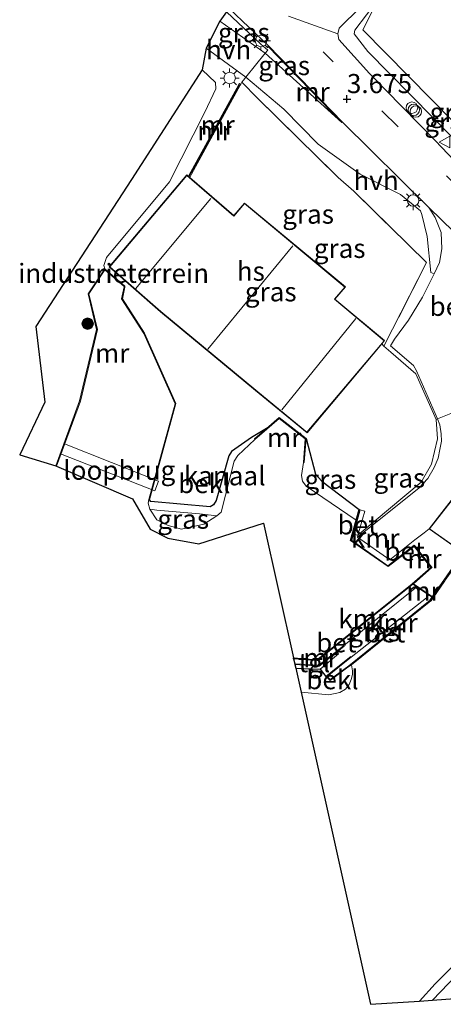
# Model space of a CAD drawing. Units: metres. Extents: x 90000 to 100008, y 423348 to 425003.
# Drawn here: x 98874 to 98930, y 424030 to 424159 of the extents above; entities that cross this region are included whole.
import ezdxf
from ezdxf.enums import TextEntityAlignment as Align

# ---------------------------------------------------------------- set-up
doc = ezdxf.new("R2010")
doc.units = ezdxf.units.M
doc.linetypes.add('IE-TERREINAFSCHEIDING', pattern=[10, 8, -2])
doc.linetypes.add('VW-3-9_STREEP', pattern=[12, 3, -9])
doc.layers.get('0').update_dxf_attribs({"lineweight": 25})
for name, color, linetype, lineweight in [('B-ME-AL-OVERIG-S-B1', 7, 'Continuous', 18), ('B-ME-GR-BOOM-S-B1', 93, 'Continuous', 18), ('B-ME-GW-KRUINLIJN-L-B1', 93, 'Continuous', 18), ('B-ME-GW-TEENLIJN-L-B1', 93, 'Continuous', 18), ('B-ME-IE-GRASLAND-GV-B6', 93, 'Continuous', 18), ('B-ME-IE-GRONDWERKLIJN-GROND_INGERICHT-GV-B6', 253, 'Continuous', 18), ('B-ME-IE-MEUBILAIR_WEGMEUBILAIR-LICHTMAST-S-B1', 8, 'Continuous', 18), ('B-ME-IE-TERREINAFSCHEIDING-DOORGANG-L-B1', 8, 'IE-TERREINAFSCHEIDING-KUNSTMATIG-OPEN', 18), ('B-ME-IE-TERREINAFSCHEIDING-RASTERHEKWERK-L-B1', 8, 'IE-TERREINAFSCHEIDING', 18), ('B-ME-KG-KADASTRAAL-DAKRAND-L-B1', 13, 'Continuous', 18), ('B-ME-KG-KADASTRAAL-NOKLIJN-L-B1', 13, 'Continuous', 18), ('B-ME-KW-LOOPBRUG-GV-B7', 213, 'Continuous', 18), ('B-ME-MW-MUUR-GV-B6', 8, 'IE-TERREINAFSCHEIDING-KUNSTMATIG', 18), ('B-ME-MW-MUUR-L-B1', 8, 'IE-TERREINAFSCHEIDING-KUNSTMATIG', 18), ('B-ME-OB-BEKLEDING-GV-B6', 253, 'Continuous', 18), ('B-ME-OG-BEBOUWING-GV-B6', 173, 'Continuous', 18), ('B-ME-OG-WATER-GV-B6', 153, 'Continuous', 18), ('B-ME-VH-VERH_SOORT-BETON-OVERIG-GV-B6', 8, 'IE-TERREINAFSCHEIDING-NATUURLIJK-HOUTWAL', 18), ('B-ME-VH-VERH_SOORT-BITUMEN-GV-B6', 8, 'IE-TERREINAFSCHEIDING-NATUURLIJK-HOUTWAL', 18), ('B-ME-VH-VERH_SOORT-HALF_VERHARDING-GV-B6', 8, 'IE-TERREINAFSCHEIDING-NATUURLIJK-HOUTWAL', 18), ('B-ME-VH-VERH_SOORT-TEGELS-GV-B6', 8, 'Continuous', 18), ('B-ME-VW-MARKERING-39STREEP-015-L-B1', 255, 'VW-3-9_STREEP', 18), ('B-ME-VW-MEUBILAIR_WEGMEUBILAIR-VERKEERSBORD-S-B1', 8, 'Continuous', 18)]:
    doc.layers.add(name, color=color, linetype=linetype, lineweight=lineweight)
for name, color, linetype in [('B-ME-GW-HOOGTEPUNT-S-B1', 10, 'Continuous'), ('B-ME-GW-INSTEEKWATERGANG-L-B1', 10, 'Continuous'), ('B-ME-KG-KADASTRAAL-OPNAMEDTMGRENS-L-B1', 10, 'Continuous'), ('B-ME-VV-KADEMUUR-GV-B6', 10, 'Continuous')]:
    doc.layers.add(name, color=color, linetype=linetype)
doc.styles.add('NLCS-ISO', font='NLCS-ISO.TTF')
doc.linetypes.add('IE-TERREINAFSCHEIDING-KUNSTMATIG', pattern='A,4,[82,NLCS.SHX,S=0.75,R=90,X=0,Y=0],4,-2', length=10)
doc.linetypes.add('IE-TERREINAFSCHEIDING-KUNSTMATIG-OPEN', pattern='A,7,-1.5,[67,NLCS.SHX,S=0.75,R=0,X=0,Y=0],-1.5', length=10)
doc.linetypes.add('IE-TERREINAFSCHEIDING-NATUURLIJK-HOUTWAL', pattern='A,7,-1.5,[67,NLCS.SHX,S=0.75,R=45,X=0,Y=0],-1.5,7,-1.5,[70,NLCS.SHX,S=0.75,R=0,X=0,Y=0],-1.5', length=20)

# ---------------------------------------------------------------- blocks, each defined once
blk = doc.blocks.new('hoogtepunt')
for p, q in [((-0.5, 0), (0.5, 0)), ((0, 0.5), (0, -0.5))]:
    blk.add_line(p, q)
blk = doc.blocks.new('boom')
h = blk.add_hatch(color=256)
edge = h.paths.add_edge_path()
edge.add_arc((0, 0), 0.75, 0, 360)
blk.add_circle((0, 0), 0.75)
blk = doc.blocks.new('dtb')
blk.add_circle((0, 0), 0.75)
blk = doc.blocks.new('lantaarnpaal')
for p, q in [((-0.75, 0), (-1.25, 0)), ((-0.88, 0.88), (-0.53, 0.53)), ((0, 0.75), (0, 1.25)), ((0.53, 0.53), (0.88, 0.88)), ((0.75, 0), (1.25, 0)), ((-0.53, -0.53), (-0.88, -0.88)), ((0, -0.75), (0, -1.25)), ((0.53, -0.53), (0.88, -0.88))]:
    blk.add_line(p, q)
blk.add_circle((0, 0), 0.75)
blk = doc.blocks.new('verkeersbord')
for p, q in [((0, 0.75), (-0.75, -0.625)), ((0.75, -0.625), (0, 0.75)), ((-0.75, -0.625), (0.75, -0.625))]:
    blk.add_line(p, q)

msp = doc.modelspace()

# ---------------------------------------------------------------- linework, layer by layer
at = {"layer": 'B-ME-GW-INSTEEKWATERGANG-L-B1'}
for points in [[(98906.531, 424105.493, -0.536), (98904.573, 424104.316, -0.742), (98901.973, 424102.475, -0.729), (98901.627, 424101.931, -0.729), (98899.97, 424096.078, -0.732), (98899.606, 424095.509, -0.732), (98899.159, 424095.267, -0.732), (98891.421, 424095.933, -0.793), (98891.249, 424096.168, -0.821)], [(98911.711, 424104.185, -0.182), (98912.938, 424099.526, -0.25), (98913.797, 424098.589, -0.244), (98918.674, 424094.882, -0.191)], [(98910.383, 424074.117, -0.994), (98913.542, 424073.993, -1.009), (98914.315, 424073.045, -1.016)], [(98928.232, 424030.688, -1.513), (98937.676, 424040.488, -1.597), (98945.448, 424046.259, -1.602), (98956.332, 424052.066, -1.65), (98958.989, 424052.562, -1.667), (98961.839, 424052.205, -1.657), (98974.343, 424046.467, -1.708), (98977.172, 424044.974, -1.687), (98982.134, 424041.965, -1.651), (98990.729, 424035.313, -1.583)]]:
    msp.add_polyline3d(points, dxfattribs=at)
at = {"layer": 'B-ME-GW-KRUINLIJN-L-B1'}
msp.add_polyline3d([(98921.136, 424161.698, 2.627), (98918.075, 424157.607, 3.227), (98918.018, 424157.159, 3.3), (98919.777, 424154.854, 3.404), (98936.72, 424137.651, 3.591), (98942.588, 424132.158, 3.479), (98943.172, 424132.057, 3.444), (98943.997, 424132.634, 3.283), (98944.494, 424138.486, 2.603)], dxfattribs=at)
at = {"layer": 'B-ME-GW-TEENLIJN-L-B1'}
for points in [[(98921.136, 424161.698, 2.627), (98919.148, 424157.679, 2.78), (98934.071, 424142.53, 2.773), (98942.477, 424134.105, 2.832), (98944.494, 424138.486, 2.603)], [(98898.137, 424152.439, 1.072), (98899.879, 424150.757, 1.328), (98899.912, 424149.94, 1.311), (98898.496, 424146.906, 0.965), (98893.851, 424137.774, 0.472), (98885.603, 424127.883, -0.128), (98885.284, 424126.812, -0.128), (98885.38, 424126.402, -0.128)]]:
    msp.add_polyline3d(points, dxfattribs=at)
at = {"layer": 'B-ME-IE-GRASLAND-GV-B6'}
for points in [[(98921.136, 424161.698, 2.627), (98918.075, 424157.607, 3.227), (98918.018, 424157.159, 3.3), (98919.777, 424154.854, 3.404), (98936.72, 424137.651, 3.591), (98942.588, 424132.158, 3.479), (98943.172, 424132.057, 3.444), (98943.997, 424132.634, 3.283), (98944.494, 424138.486, 2.603), (98945.147, 424133.793, 3.083), (98945.242, 424130.517, 3.372), (98945.039, 424129.942, 3.421), (98944.554, 424129.453, 3.406), (98943.828, 424129.065, 3.519), (98942.762, 424128.952, 3.611), (98942.167, 424129.039, 3.642), (98940.404, 424130.771, 3.693), (98928.584, 424143.182, 3.662), (98920.022, 424151.953, 3.567), (98915.997, 424156.393, 3.438), (98915.874, 424157.164, 3.371), (98916.025, 424157.885, 3.3), (98916.851, 424158.658, 3.114), (98920.504, 424162.265, 2.616)], [(98921.136, 424161.698, 2.627), (98919.148, 424157.679, 2.78), (98934.071, 424142.53, 2.773), (98942.477, 424134.105, 2.832), (98944.494, 424138.486, 2.603), (98943.997, 424132.634, 3.283), (98943.172, 424132.057, 3.444), (98942.588, 424132.158, 3.479), (98936.72, 424137.651, 3.591), (98919.777, 424154.854, 3.404), (98918.018, 424157.159, 3.3), (98918.075, 424157.607, 3.227), (98921.136, 424161.698, 2.627)], [(98900.456, 424158.787, 1.964), (98901.304, 424160.013, 3.335), (98905.816, 424155.797, 3.412), (98906.698, 424154.992, 2.662), (98906.39, 424154.595, 2.612), (98900.456, 424158.787, 1.964)], [(98901.304, 424160.013, 3.335), (98901.665, 424160.449, 3.395), (98906.801, 424155.582, 3.716), (98906.729, 424155.512, 2.645), (98916.405, 424145.533, 3.628), (98906.39, 424154.595, 2.612), (98906.698, 424154.992, 2.662), (98905.816, 424155.797, 3.412), (98901.304, 424160.013, 3.335)], [(98898.137, 424152.439, 1.072), (98898.639, 424155.248, 1.813), (98903.843, 424151.463, 2.496), (98903.52, 424151.098, 2.523), (98903.306, 424150.809, 2.53), (98903.186, 424150.549, 2.651), (98903.003, 424150.652, 2.526), (98902.937, 424150.511, 2.526), (98896.394, 424138.595, 1.944), (98896.345, 424138.499, 2.142), (98896.138, 424138.678, 2.142), (98885.966, 424126.637, 1.191), (98892.675, 424120.759, 1.191), (98905.098, 424110.472, 1.222), (98911.844, 424104.952, 1.222), (98921.628, 424116.569, 2.089), (98921.902, 424116.29, 1.911), (98922.806, 424115.488, 1.911), (98926.066, 424112.655, 1.914), (98928.71, 424106.676, 1.025), (98928.904, 424104.154, 0.68), (98928.14, 424100.828, 0.206), (98926.777, 424098.474, 0.189), (98918.5, 424091.52, -0.106), (98919.417, 424094.676, -0.106), (98918.77, 424094.841, -0.106), (98918.674, 424094.882, -0.191), (98913.797, 424098.589, -0.244), (98912.938, 424099.526, -0.25), (98911.711, 424104.185, -0.182), (98908.191, 424106.923, -0.182), (98906.531, 424105.493, -0.536), (98904.573, 424104.316, -0.742), (98901.973, 424102.475, -0.729), (98901.627, 424101.931, -0.729), (98899.97, 424096.078, -0.732), (98899.606, 424095.509, -0.732), (98899.159, 424095.267, -0.732), (98891.421, 424095.933, -0.793), (98891.249, 424096.168, -0.821), (98894.687, 424108.75, -0.536), (98890.587, 424117.961, -0.422), (98887.704, 424122.474, -0.422), (98888.011, 424123.997, -0.422), (98888.031, 424124.12, -0.422), (98885.38, 424126.402, -0.128), (98885.284, 424126.812, -0.128), (98885.603, 424127.883, -0.128), (98893.851, 424137.774, 0.472), (98898.496, 424146.906, 0.965), (98899.912, 424149.94, 1.311), (98899.879, 424150.757, 1.328), (98898.137, 424152.439, 1.072)], [(98903.186, 424150.549, 2.651), (98903.306, 424150.809, 2.53), (98903.45, 424150.672, 2.781), (98905.254, 424148.841, 3.003), (98915.903, 424138.365, 3.419), (98917.967, 424136.538, 3.401), (98927.459, 424127.216, 3.454), (98921.902, 424116.29, 1.911), (98921.628, 424116.569, 2.089), (98921.984, 424116.992, 2.121), (98915.496, 424122.41, 2.264), (98916.864, 424124.018, 2.264), (98903.661, 424134.995, 2.295), (98902.28, 424133.354, 2.142), (98896.506, 424138.358, 2.142), (98896.718, 424138.77, 2.205), (98903.112, 424150.414, 2.651), (98903.186, 424150.549, 2.651)], [(98928.71, 424106.676, 1.025), (98926.066, 424112.655, 1.914), (98922.806, 424115.488, 1.911), (98921.902, 424116.29, 1.911), (98927.459, 424127.216, 3.454), (98917.967, 424136.538, 3.401), (98915.903, 424138.365, 3.419), (98905.254, 424148.841, 3.003), (98903.45, 424150.672, 2.781), (98903.306, 424150.809, 2.53), (98903.52, 424151.098, 2.523), (98903.843, 424151.463, 2.496), (98908.799, 424147.295, 3.019), (98913.317, 424142.711, 3.343), (98918.811, 424138.767, 3.534), (98924.077, 424136.113, 3.746), (98926.698, 424133.966, 3.778), (98926.877, 424133.499, 3.745), (98927.566, 424130.61, 3.567), (98928.018, 424125.923, 3.367), (98928.491, 424125.75, 3.379), (98926.942, 424122.703, 3.049), (98925.102, 424119.661, 2.534), (98923.283, 424117.2, 1.992), (98922.74, 424116.306, 1.909), (98925.747, 424113.747, 1.847), (98926.163, 424113.047, 1.852), (98928.912, 424106.766, 0.99), (98928.71, 424106.676, 1.025)], [(98928.71, 424106.676, 1.025), (98928.912, 424106.766, 0.99), (98929.199, 424105.975, 0.83), (98929.404, 424104.82, 0.748), (98929.408, 424103.862, 0.566), (98929.222, 424102.741, 0.308), (98928.976, 424101.63, 0.33), (98928.456, 424100.389, 0.279), (98927.653, 424098.961, 0.142), (98926.471, 424097.673, 0.083), (98918.431, 424091.28, -0.106), (98918.5, 424091.52, -0.106), (98926.777, 424098.474, 0.189), (98928.14, 424100.828, 0.206), (98928.904, 424104.154, 0.68), (98928.71, 424106.676, 1.025)], [(98911.711, 424104.185, -0.182), (98912.938, 424099.526, -0.25), (98913.797, 424098.589, -0.244), (98918.674, 424094.882, -0.191), (98918.285, 424093.508, -1.261), (98911.733, 424097.941, -1.261), (98911.243, 424098.607, -1.261), (98911.124, 424099.343, -1.261), (98911.364, 424101.047, -1.261), (98911.464, 424101.039, -0.697), (98911.711, 424104.185, -0.182)], [(98891.276, 424094.93, -1.261), (98892.198, 424094.83, -1.125), (98897.764, 424094.313, -1.101), (98900.03, 424094.083, -1.261), (98898.341, 424092.96, -1.261), (98895.421, 424092.338, -1.261), (98893.695, 424092.82, -1.261), (98892.22, 424093.55, -1.261), (98891.276, 424094.93, -1.261)], [(98917.635, 424075.582, -0.629), (98917.572, 424075.66, -0.629), (98916.741, 424074.994, -0.813), (98914.315, 424073.045, -1.016), (98913.542, 424073.993, -1.009), (98915.976, 424076.018, -0.782), (98915.783, 424076.269, -0.782), (98916.706, 424077.015, -0.678), (98916.644, 424077.093, -0.678), (98926.195, 424084.771, -0.631), (98926.556, 424084.525, -0.628), (98927.724, 424083.729, -0.618), (98927.459, 424083.333, -0.615), (98917.635, 424075.582, -0.629)], [(98991.212, 424036.333, -2.24), (98990.729, 424035.313, -1.583), (98982.134, 424041.965, -1.651), (98977.172, 424044.974, -1.687), (98974.343, 424046.467, -1.708), (98961.839, 424052.205, -1.657), (98958.989, 424052.562, -1.667), (98956.332, 424052.066, -1.65), (98945.448, 424046.259, -1.602), (98937.676, 424040.488, -1.597), (98928.232, 424030.688, -1.513), (98926.572, 424030.565, -2.24), (98928.607, 424032.836, -2.24), (98935.569, 424039.817, -2.24), (98943.358, 424045.974, -2.24), (98950.581, 424050.118, -2.24), (98957.73, 424053.789, -2.24), (98958.91, 424053.876, -2.24), (98960.645, 424053.61, -2.24), (98964.755, 424052.113, -2.24), (98971.381, 424049.528, -2.24), (98979.273, 424044.988, -2.24), (98985.976, 424040.437, -2.24), (98991.212, 424036.333, -2.24)]]:
    msp.add_polyline3d(points, dxfattribs=at)
at = {"layer": 'B-ME-IE-GRONDWERKLIJN-GROND_INGERICHT-GV-B6'}
for points in [[(98879.004, 424100.6, -0.232), (98874.268, 424102.07, 0.018), (98877.554, 424108.956, 0.024), (98876.396, 424118.861, 0.169), (98888.901, 424138.07, 0.075), (98898.137, 424152.439, 1.072), (98899.879, 424150.757, 1.328), (98899.912, 424149.94, 1.311), (98898.496, 424146.906, 0.965), (98893.851, 424137.774, 0.472), (98885.603, 424127.883, -0.128), (98885.284, 424126.812, -0.128), (98885.38, 424126.402, -0.128), (98883.209, 424123.126, -0.128), (98884.324, 424118.443, -0.278), (98882.108, 424109.098, -0.232), (98879.004, 424100.6, -0.232)], [(98974.343, 424046.467, -1.708), (98972.298, 424045.727, -1.664), (98967.694, 424045.218, -1.639), (98961.116, 424045.519, -1.601), (98957.398, 424044.926, -1.603), (98952.352, 424043.602, -1.601), (98948.027, 424041.031, -1.592), (98943.487, 424036.856, -1.58), (98938.181, 424031.424, -1.574), (98928.232, 424030.688, -1.513), (98937.676, 424040.488, -1.597), (98945.448, 424046.259, -1.602), (98956.332, 424052.066, -1.65), (98958.989, 424052.562, -1.667), (98961.839, 424052.205, -1.657), (98974.343, 424046.467, -1.708)]]:
    msp.add_polyline3d(points, dxfattribs=at)
at = {"layer": 'B-ME-IE-TERREINAFSCHEIDING-DOORGANG-L-B1'}
for p, q in [((98917.967, 424136.538, 3.401), (98915.903, 424138.365, 3.419)), ((98922.806, 424115.488, 1.911), (98926.066, 424112.655, 1.914))]:
    msp.add_line(p, q, dxfattribs=at)
for points in [[(98906.698, 424154.992, 2.662), (98906.39, 424154.595, 2.612), (98903.843, 424151.463, 2.496), (98903.52, 424151.098, 2.523)], [(98928.71, 424106.676, 1.025), (98928.912, 424106.766, 0.99), (98932.413, 424108.141, 0.959)]]:
    msp.add_polyline3d(points, dxfattribs=at)
at = {"layer": 'B-ME-IE-TERREINAFSCHEIDING-RASTERHEKWERK-L-B1'}
msp.add_line((98903.186, 424150.549, 2.651), (98903.306, 424150.809, 2.53), dxfattribs=at)
for points in [[(98906.698, 424154.992, 2.662), (98905.816, 424155.797, 3.412), (98901.304, 424160.013, 3.335)], [(98903.52, 424151.098, 2.523), (98903.306, 424150.809, 2.53), (98903.45, 424150.672, 2.781), (98905.254, 424148.841, 3.003), (98915.903, 424138.365, 3.419)], [(98917.967, 424136.538, 3.401), (98927.459, 424127.216, 3.454), (98921.902, 424116.29, 1.911)], [(98921.628, 424116.569, 2.089), (98921.902, 424116.29, 1.911), (98922.806, 424115.488, 1.911)], [(98917.868, 424091.681, -0.12), (98918.5, 424091.52, -0.106), (98926.777, 424098.474, 0.189), (98928.14, 424100.828, 0.206), (98928.904, 424104.154, 0.68), (98928.71, 424106.676, 1.025), (98926.066, 424112.655, 1.914)]]:
    msp.add_polyline3d(points, dxfattribs=at)
at = {"layer": 'B-ME-KG-KADASTRAAL-DAKRAND-L-B1'}
for points in [[(98921.914, 424116.986, 7.318), (98915.426, 424122.404, 7.446), (98916.793, 424124.011, 7.536), (98903.667, 424134.924, 7.585), (98902.286, 424133.283, 7.615), (98896.144, 424138.607, 7.318), (98886.036, 424126.643, 7.319), (98892.707, 424120.797, 7.319), (98905.13, 424110.511, 7.319), (98911.837, 424105.022, 7.319), (98921.914, 424116.986, 7.318)], [(98946.083, 424086.597, 3.678), (98945.382, 424087.135, 3.716), (98943.079, 424088.871, 3.716), (98943.375, 424089.322, 0.343), (98944.901, 424091.563, 0.343), (98938.239, 424096.15, 0.392), (98937.58, 424096.663, 1.063), (98933.553, 424099.526, 1.063), (98931.909, 424097.074, 1.062), (98931.695, 424096.758, 3.711), (98931.458, 424096.972, 3.678), (98927.879, 424092.372, 3.678), (98942.844, 424081.816, 3.678), (98946.083, 424086.597, 3.678)]]:
    msp.add_polyline3d(points, dxfattribs=at)
at = {"layer": 'B-ME-KG-KADASTRAAL-NOKLIJN-L-B1'}
for p, q in [((98889.432, 424123.794, 9.795), (98899.258, 424135.601, 9.837)), ((98898.868, 424115.894, 11.804), (98910.003, 424129.395, 11.804)), ((98908.527, 424107.941, 9.906), (98918.239, 424119.885, 10.004))]:
    msp.add_line(p, q, dxfattribs=at)
at = {"layer": 'B-ME-KG-KADASTRAAL-OPNAMEDTMGRENS-L-B1'}
msp.add_polyline3d([(98901.304, 424160.013, 3.335), (98900.456, 424158.787, 1.964), (98898.639, 424155.248, 1.813), (98898.137, 424152.439, 1.072), (98888.901, 424138.07, 0.075), (98876.396, 424118.861, 0.169), (98877.554, 424108.956, 0.024), (98874.268, 424102.07, 0.018), (98879.004, 424100.6, -0.232), (98879.098, 424100.566, -1.261), (98889.006, 424096.315, -1.242), (98891.34, 424092.343, -1.261), (98893.62, 424091.153, -1.261), (98897.695, 424090.394, -1.261), (98906.163, 424093.094, -1.261), (98910.084, 424075.477, -1.261), (98910.095, 424075.376, -0.684), (98910.254, 424074.696, -0.646), (98910.248, 424074.596, -0.953), (98910.383, 424074.117, -0.994), (98911.078, 424070.993, -2.24), (98920.161, 424030.146, -2.24), (98926.572, 424030.565, -2.24), (98928.232, 424030.688, -1.513), (98938.181, 424031.424, -1.574)], dxfattribs=at)
at = {"layer": 'B-ME-KW-LOOPBRUG-GV-B7'}
msp.add_polyline3d([(98892.412, 424098.598, -0.729), (98891.921, 424097.333, -0.729), (98879.606, 424102.168, -0.536), (98880.12, 424103.473, -0.536), (98892.412, 424098.598, -0.729)], dxfattribs=at)
at = {"layer": 'B-ME-MW-MUUR-GV-B6'}
for points in [[(98916.405, 424145.533, 3.628), (98906.729, 424155.512, 2.645), (98906.801, 424155.582, 3.716), (98916.478, 424145.603, 3.628), (98916.405, 424145.533, 3.628)], [(98903.186, 424150.549, 2.651), (98903.112, 424150.414, 2.651), (98896.718, 424138.77, 2.205), (98896.506, 424138.358, 2.142), (98896.345, 424138.499, 2.142), (98896.394, 424138.595, 1.944), (98902.937, 424150.511, 2.526), (98903.003, 424150.652, 2.526), (98903.186, 424150.549, 2.651)], [(98879.098, 424100.566, -1.261), (98879.004, 424100.6, -0.232), (98882.108, 424109.098, -0.232), (98884.324, 424118.443, -0.278), (98883.209, 424123.126, -0.128), (98885.38, 424126.402, -0.128), (98888.031, 424124.12, -0.422), (98888.011, 424123.997, -0.422), (98887.704, 424122.474, -0.422), (98890.587, 424117.961, -0.422), (98894.687, 424108.75, -0.536), (98891.249, 424096.168, -0.821), (98891.152, 424096.195, -1.261), (98894.581, 424108.741, -1.261), (98890.499, 424117.914, -1.261), (98887.598, 424122.454, -1.261), (98887.913, 424124.017, -1.261), (98887.924, 424124.081, -1.261), (98885.393, 424126.26, -1.261), (98885.225, 424125.988, -1.261), (98883.316, 424123.107, -1.261), (98884.427, 424118.443, -1.261), (98882.204, 424109.069, -1.261), (98879.098, 424100.566, -1.261)], [(98911.711, 424104.185, -0.182), (98911.464, 424101.039, -0.697), (98911.364, 424101.047, -1.261), (98911.607, 424104.139, -1.261), (98908.194, 424106.794, -1.261), (98906.597, 424105.417, -1.261), (98905.031, 424104.064, -1.261), (98904.966, 424104.14, -0.563), (98906.531, 424105.493, -0.536), (98908.191, 424106.923, -0.182), (98911.711, 424104.185, -0.182)], [(98928.048, 424087.317, -1.261), (98925.841, 424090.074, -1.261), (98925.927, 424090.128, -0.145), (98928.118, 424087.389, -0.145), (98928.048, 424087.317, -1.261)], [(98928.25, 424083.491, -0.169), (98928.193, 424083.409, -0.614), (98927.724, 424083.729, -0.618), (98926.556, 424084.525, -0.628), (98926.195, 424084.771, -0.631), (98925.674, 424085.126, -0.635), (98925.764, 424085.186, -0.169), (98928.25, 424083.491, -0.169)], [(98910.248, 424074.596, -0.953), (98910.254, 424074.696, -0.646), (98913.382, 424074.506, -0.709), (98915.721, 424076.347, -0.678), (98916.644, 424077.093, -0.678), (98916.706, 424077.015, -0.678), (98915.783, 424076.269, -0.782), (98913.414, 424074.404, -0.954), (98910.248, 424074.596, -0.953)]]:
    msp.add_polyline3d(points, dxfattribs=at)
at = {"layer": 'B-ME-MW-MUUR-L-B1'}
msp.add_line((98896.447, 424138.485, 3.916), (98903.024, 424150.462, 3.987), dxfattribs=at)
at = {"layer": 'B-ME-OB-BEKLEDING-GV-B6'}
for points in [[(98891.276, 424094.93, -1.261), (98891.07, 424095.705, -1.261), (98891.152, 424096.195, -1.261), (98891.249, 424096.168, -0.821), (98891.421, 424095.933, -0.793), (98899.159, 424095.267, -0.732), (98899.606, 424095.509, -0.732), (98899.97, 424096.078, -0.732), (98901.627, 424101.931, -0.729), (98901.973, 424102.475, -0.729), (98904.573, 424104.316, -0.742), (98906.531, 424105.493, -0.536), (98904.966, 424104.14, -0.563), (98905.031, 424104.064, -1.261), (98902.806, 424101.971, -1.261), (98902.303, 424101.219, -1.261), (98900.607, 424094.542, -1.261), (98900.03, 424094.083, -1.261), (98897.764, 424094.313, -1.101), (98892.198, 424094.83, -1.125), (98891.276, 424094.93, -1.261)], [(98911.078, 424070.993, -2.24), (98910.383, 424074.117, -0.994), (98913.542, 424073.993, -1.009), (98914.315, 424073.045, -1.016), (98914.414, 424072.963, -1.016), (98914.868, 424072.528, -1.207), (98917.006, 424074.117, -2.002), (98917.645, 424074.592, -2.24), (98917.799, 424073.782, -2.24), (98917.795, 424073.292, -2.24), (98917.6, 424072.632, -2.24), (98917.351, 424071.999, -2.24), (98916.888, 424071.393, -2.24), (98916.134, 424070.961, -2.24), (98914.697, 424070.655, -2.24), (98911.078, 424070.993, -2.24)]]:
    msp.add_polyline3d(points, dxfattribs=at)
at = {"layer": 'B-ME-OG-BEBOUWING-GV-B6'}
for points in [[(98896.345, 424138.499, 2.142), (98896.506, 424138.358, 2.142), (98902.28, 424133.354, 2.142), (98903.661, 424134.995, 2.295), (98916.864, 424124.018, 2.264), (98915.496, 424122.41, 2.264), (98921.984, 424116.992, 2.121), (98921.628, 424116.569, 2.089), (98911.844, 424104.952, 1.222), (98905.098, 424110.472, 1.222), (98892.675, 424120.759, 1.191), (98885.966, 424126.637, 1.191), (98896.138, 424138.678, 2.142), (98896.345, 424138.499, 2.142)], [(98927.808, 424092.361, -0.008), (98931.451, 424097.045, 0.322), (98931.687, 424096.833, 0.322), (98931.868, 424097.102, 0.322), (98933.54, 424099.597, 0.322), (98937.61, 424096.703, 0.302), (98938.269, 424096.191, 0.282), (98944.971, 424091.575, 0.041), (98943.417, 424089.294, 0.041), (98943.146, 424088.882, 0.343), (98945.412, 424087.175, 0.343), (98946.15, 424086.608, 0.343), (98945.031, 424084.955, 0.016), (98942.856, 424081.746, -0.984), (98939.616, 424084.031, -0.984), (98932.339, 424089.165, -1.008), (98932.261, 424089.22, -0.065), (98927.808, 424092.361, -0.008)]]:
    msp.add_polyline3d(points, dxfattribs=at)
at = {"layer": 'B-ME-OG-WATER-GV-B6'}
for points in [[(98910.084, 424075.477, -1.261), (98906.163, 424093.094, -1.261), (98897.695, 424090.394, -1.261), (98893.62, 424091.153, -1.261), (98891.34, 424092.343, -1.261), (98889.006, 424096.315, -1.242), (98879.098, 424100.566, -1.261), (98882.204, 424109.069, -1.261), (98884.427, 424118.443, -1.261), (98883.316, 424123.107, -1.261), (98885.225, 424125.988, -1.261), (98885.393, 424126.26, -1.261), (98887.924, 424124.081, -1.261), (98887.913, 424124.017, -1.261), (98887.598, 424122.454, -1.261), (98890.499, 424117.914, -1.261), (98894.581, 424108.741, -1.261), (98891.152, 424096.195, -1.261), (98891.07, 424095.705, -1.261), (98891.276, 424094.93, -1.261), (98892.22, 424093.55, -1.261), (98893.695, 424092.82, -1.261), (98895.421, 424092.338, -1.261), (98898.341, 424092.96, -1.261), (98900.03, 424094.083, -1.261), (98900.607, 424094.542, -1.261), (98902.303, 424101.219, -1.261), (98902.806, 424101.971, -1.261), (98905.031, 424104.064, -1.261), (98906.597, 424105.417, -1.261), (98908.194, 424106.794, -1.261), (98911.607, 424104.139, -1.261), (98911.364, 424101.047, -1.261), (98911.124, 424099.343, -1.261), (98911.243, 424098.607, -1.261), (98911.733, 424097.941, -1.261), (98918.285, 424093.508, -1.261), (98917.522, 424090.836, -1.261), (98922.433, 424087.421, -1.261), (98925.841, 424090.074, -1.261), (98928.048, 424087.317, -1.261), (98925.601, 424085.176, -1.261), (98915.3, 424076.922, -1.261), (98913.125, 424075.244, -1.261), (98910.084, 424075.477, -1.261)], [(98926.572, 424030.565, -2.24), (98920.161, 424030.146, -2.24), (98911.078, 424070.993, -2.24), (98914.697, 424070.655, -2.24), (98916.134, 424070.961, -2.24), (98916.888, 424071.393, -2.24), (98917.351, 424071.999, -2.24), (98917.6, 424072.632, -2.24), (98917.795, 424073.292, -2.24), (98917.799, 424073.782, -2.24), (98917.645, 424074.592, -2.24), (98928.021, 424082.959, -2.24), (98928.275, 424083.353, -2.24), (98929.827, 424085.569, -2.24)], [(98935.569, 424039.817, -2.24), (98928.607, 424032.836, -2.24), (98926.572, 424030.565, -2.24)]]:
    msp.add_polyline3d(points, dxfattribs=at)
at = {"layer": 'B-ME-VH-VERH_SOORT-BETON-OVERIG-GV-B6'}
for points in [[(98920.504, 424162.265, 2.616), (98916.851, 424158.658, 3.114), (98916.025, 424157.885, 3.3), (98915.874, 424157.164, 3.371), (98909.423, 424159.462, 3.501)], [(98934.071, 424142.53, 2.773), (98919.148, 424157.679, 2.78), (98921.136, 424161.698, 2.627)], [(98928.912, 424106.766, 0.99), (98926.163, 424113.047, 1.852), (98925.747, 424113.747, 1.847), (98922.74, 424116.306, 1.909), (98923.283, 424117.2, 1.992), (98925.102, 424119.661, 2.534), (98926.942, 424122.703, 3.049), (98928.491, 424125.75, 3.379), (98929.164, 424127.227, 3.53), (98929.481, 424128.996, 3.694), (98929.387, 424131.164, 3.609), (98928.586, 424133.121, 3.641), (98927.787, 424134.435, 3.612), (98932.651, 424129.675, 3.591)], [(98928.912, 424106.766, 0.99), (98932.413, 424108.141, 0.959)], [(98932.413, 424108.141, 0.959), (98928.912, 424106.766, 0.99)], [(98931.451, 424097.045, 0.322), (98927.808, 424092.361, -0.008), (98927.14, 424091.863, -0.126), (98925.962, 424090.947, -0.126), (98922.664, 424088.319, -0.106), (98918.431, 424091.28, -0.106), (98926.471, 424097.673, 0.083), (98927.653, 424098.961, 0.142), (98928.456, 424100.389, 0.279), (98928.976, 424101.63, 0.33), (98929.222, 424102.741, 0.308), (98929.408, 424103.862, 0.566), (98929.404, 424104.82, 0.748), (98929.199, 424105.975, 0.83), (98928.912, 424106.766, 0.99)], [(98917.868, 424091.681, -0.12), (98918.77, 424094.841, -0.106), (98919.417, 424094.676, -0.106), (98918.5, 424091.52, -0.106), (98917.868, 424091.681, -0.12)], [(98917.868, 424091.681, -0.12), (98918.5, 424091.52, -0.106), (98918.431, 424091.28, -0.106), (98922.664, 424088.319, -0.106), (98925.962, 424090.947, -0.126), (98927.14, 424091.863, -0.126), (98927.808, 424092.361, -0.008), (98932.261, 424089.22, -0.065), (98932.078, 424088.956, -0.169), (98928.25, 424083.491, -0.169), (98925.764, 424085.186, -0.169), (98928.186, 424087.305, -0.145), (98928.118, 424087.389, -0.145), (98925.927, 424090.128, -0.145), (98925.857, 424090.214, -0.145), (98922.43, 424087.545, -0.144), (98917.639, 424090.877, -0.123), (98917.868, 424091.681, -0.12)], [(98910.254, 424074.696, -0.646), (98910.095, 424075.376, -0.684), (98913.155, 424075.142, -0.686), (98915.361, 424076.843, -0.659), (98925.674, 424085.126, -0.635), (98926.195, 424084.771, -0.631), (98916.644, 424077.093, -0.678), (98915.721, 424076.347, -0.678), (98913.382, 424074.506, -0.709), (98910.254, 424074.696, -0.646)], [(98928.193, 424083.409, -0.614), (98927.945, 424083.027, -0.614), (98917.314, 424074.455, -0.63), (98914.877, 424072.659, -0.63), (98914.483, 424073.036, -0.63), (98916.804, 424074.916, -0.63), (98917.635, 424075.582, -0.629), (98927.459, 424083.333, -0.615), (98927.724, 424083.729, -0.618), (98928.193, 424083.409, -0.614)]]:
    msp.add_polyline3d(points, dxfattribs=at)
at = {"layer": 'B-ME-VH-VERH_SOORT-BITUMEN-GV-B6'}
for points in [[(98932.651, 424129.675, 3.591), (98927.787, 424134.435, 3.612), (98916.478, 424145.603, 3.628), (98906.801, 424155.582, 3.716), (98901.665, 424160.449, 3.395)], [(98909.423, 424159.462, 3.501), (98915.874, 424157.164, 3.371), (98915.997, 424156.393, 3.438), (98920.022, 424151.953, 3.567), (98928.584, 424143.182, 3.662), (98940.404, 424130.771, 3.693)]]:
    msp.add_polyline3d(points, dxfattribs=at)
at = {"layer": 'B-ME-VH-VERH_SOORT-HALF_VERHARDING-GV-B6'}
for points in [[(98898.639, 424155.248, 1.813), (98900.456, 424158.787, 1.964), (98906.39, 424154.595, 2.612), (98903.843, 424151.463, 2.496), (98898.639, 424155.248, 1.813)], [(98906.39, 424154.595, 2.612), (98916.405, 424145.533, 3.628), (98916.478, 424145.603, 3.628), (98927.787, 424134.435, 3.612), (98928.586, 424133.121, 3.641), (98929.387, 424131.164, 3.609), (98929.481, 424128.996, 3.694), (98929.164, 424127.227, 3.53), (98928.491, 424125.75, 3.379), (98928.018, 424125.923, 3.367), (98927.566, 424130.61, 3.567), (98926.877, 424133.499, 3.745), (98926.698, 424133.966, 3.778), (98924.077, 424136.113, 3.746), (98918.811, 424138.767, 3.534), (98913.317, 424142.711, 3.343), (98908.799, 424147.295, 3.019), (98903.843, 424151.463, 2.496), (98906.39, 424154.595, 2.612)]]:
    msp.add_polyline3d(points, dxfattribs=at)
at = {"layer": 'B-ME-VH-VERH_SOORT-TEGELS-GV-B6'}
msp.add_polyline3d([(98910.248, 424074.596, -0.953), (98913.414, 424074.404, -0.954), (98915.783, 424076.269, -0.782), (98915.976, 424076.018, -0.782), (98913.542, 424073.993, -1.009), (98910.383, 424074.117, -0.994), (98910.248, 424074.596, -0.953)], dxfattribs=at)
at = {"layer": 'B-ME-VV-KADEMUUR-GV-B6'}
for points in [[(98917.868, 424091.681, -0.12), (98917.639, 424090.877, -0.123), (98922.43, 424087.545, -0.144), (98925.857, 424090.214, -0.145), (98925.927, 424090.128, -0.145), (98925.841, 424090.074, -1.261), (98922.433, 424087.421, -1.261), (98917.522, 424090.836, -1.261), (98918.285, 424093.508, -1.261), (98918.674, 424094.882, -0.191), (98918.77, 424094.841, -0.106), (98917.868, 424091.681, -0.12)], [(98932.339, 424089.165, -1.008), (98932.16, 424088.898, -1.129), (98929.885, 424085.651, -1.129), (98929.827, 424085.569, -2.24), (98928.275, 424083.353, -2.24), (98928.021, 424082.959, -2.24), (98917.645, 424074.592, -2.24), (98917.006, 424074.117, -2.002), (98914.868, 424072.528, -1.207), (98914.414, 424072.963, -1.016), (98914.315, 424073.045, -1.016), (98916.741, 424074.994, -0.813), (98917.572, 424075.66, -0.629), (98917.635, 424075.582, -0.629), (98916.804, 424074.916, -0.63), (98914.483, 424073.036, -0.63), (98914.877, 424072.659, -0.63), (98917.314, 424074.455, -0.63), (98927.945, 424083.027, -0.614), (98928.193, 424083.409, -0.614), (98928.25, 424083.491, -0.169), (98932.078, 424088.956, -0.169), (98932.261, 424089.22, -0.065), (98932.339, 424089.165, -1.008)], [(98910.095, 424075.376, -0.684), (98910.084, 424075.477, -1.261), (98913.125, 424075.244, -1.261), (98915.3, 424076.922, -1.261), (98925.601, 424085.176, -1.261), (98928.048, 424087.317, -1.261), (98928.118, 424087.389, -0.145), (98928.186, 424087.305, -0.145), (98925.764, 424085.186, -0.169), (98925.674, 424085.126, -0.635), (98915.361, 424076.843, -0.659), (98913.155, 424075.142, -0.686), (98910.095, 424075.376, -0.684)]]:
    msp.add_polyline3d(points, dxfattribs=at)
at = {"layer": 'B-ME-VW-MARKERING-39STREEP-015-L-B1'}
msp.add_polyline3d([(98949.914, 424118.248, 3.615), (98932.212, 424136.456, 3.632), (98913.956, 424154.794, 3.543)], dxfattribs=at)

# ---------------------------------------------------------------- block references
at = {"layer": 'B-ME-AL-OVERIG-S-B1', "rotation": 90}
for p in [(98925.564, 424147.479, 4.37), (98925.814, 424147.208, 4.37), (98926.076, 424146.974, 4.37)]:
    msp.add_blockref('dtb', p, dxfattribs=at)
at = {"layer": 'B-ME-GR-BOOM-S-B1', "rotation": 90}
msp.add_blockref('boom', (98883.155, 424119.211, -0.26), dxfattribs=at)
at = {"layer": 'B-ME-GW-HOOGTEPUNT-S-B1', "rotation": 90}
msp.add_blockref('hoogtepunt', (98917.059, 424148.605, 3.675), dxfattribs=at)
msp.add_blockref('hoogtepunt', (98917.059, 424148.605, 3.675), dxfattribs=at)
at = {"layer": 'B-ME-IE-MEUBILAIR_WEGMEUBILAIR-LICHTMAST-S-B1', "rotation": 90}
for p in [(98905.819, 424156.21, 3.73), (98901.725, 424151.363, 2.105), (98925.711, 424135.338, 3.664)]:
    msp.add_blockref('lantaarnpaal', p, dxfattribs=at)
at = {"layer": 'B-ME-VW-MEUBILAIR_WEGMEUBILAIR-VERKEERSBORD-S-B1', "rotation": 90}
msp.add_blockref('verkeersbord', (98929.885, 424142.984, 3.67), dxfattribs=at)

# ---------------------------------------------------------------- texts
at = {"layer": 'B-ME-GW-HOOGTEPUNT-S-B1', "ltscale": 0.2, "style": 'NLCS-ISO'}
msp.add_text('3.675', height=2.5, dxfattribs=at).set_placement((98917.059, 424148.605, 3.675), align=Align.BOTTOM_LEFT)
msp.add_text('3.675', height=2.5, dxfattribs=at).set_placement((98917.059, 424148.605, 3.675), align=Align.BOTTOM_LEFT)
at = {"layer": 'B-ME-IE-GRASLAND-GV-B6', "ltscale": 0.2, "style": 'NLCS-ISO'}
for p in [(98903.577, 424157.304), (98908.8545, 424152.991), (98931.256, 424146.8775), (98930.558, 424145.6085), (98911.9825, 424133.5495), (98916.109, 424129.0695), (98907.094, 424123.384), (98914.899, 424098.8465), (98923.9195, 424099.023), (98895.653, 424093.634), (98920.633, 424078.908)]:
    msp.add_text('gras', height=2.5, dxfattribs=at).set_placement(p, align=Align.MIDDLE_CENTER)
at = {"layer": 'B-ME-IE-GRONDWERKLIJN-GROND_INGERICHT-GV-B6', "ltscale": 0.2, "style": 'NLCS-ISO'}
msp.add_text('industrieterrein', height=2.5, dxfattribs=at).set_placement((98886.54765, 424125.80806), align=Align.MIDDLE_CENTER)
at = {"layer": 'B-ME-KW-LOOPBRUG-GV-B7', "ltscale": 0.2, "style": 'NLCS-ISO'}
msp.add_text('loopbrug', height=2.5, dxfattribs=at).set_placement((98887.2942, 424100.034), align=Align.MIDDLE_CENTER)
at = {"layer": 'B-ME-MW-MUUR-GV-B6', "ltscale": 0.2, "style": 'NLCS-ISO'}
for p in [(98912.5636, 424149.5526), (98900.15411, 424145.21078), (98886.36342, 424115.35583), (98908.85155, 424104.31145), (98927.1964, 424088.445), (98927.07575, 424084.216), (98913.6, 424075.50244)]:
    msp.add_text('mr', height=2.5, dxfattribs=at).set_placement(p, align=Align.MIDDLE_CENTER)
at = {"layer": 'B-ME-MW-MUUR-L-B1', "ltscale": 0.2, "style": 'NLCS-ISO'}
msp.add_text('mr', height=2.5, dxfattribs=at).set_placement((98899.7355, 424144.4735), align=Align.MIDDLE_CENTER)
at = {"layer": 'B-ME-OB-BEKLEDING-GV-B6', "ltscale": 0.2, "style": 'NLCS-ISO'}
for p in [(98898.40895, 424098.2901), (98915.16206, 424072.62844)]:
    msp.add_text('bekl', height=2.5, dxfattribs=at).set_placement(p, align=Align.MIDDLE_CENTER)
at = {"layer": 'B-ME-OG-BEBOUWING-GV-B6', "ltscale": 0.2, "style": 'NLCS-ISO'}
msp.add_text('hs', height=2.5, dxfattribs=at).set_placement((98904.48786, 424126.08514), align=Align.MIDDLE_CENTER)
at = {"layer": 'B-ME-OG-WATER-GV-B6', "ltscale": 0.2, "style": 'NLCS-ISO'}
msp.add_text('kanaal', height=2.5, dxfattribs=at).set_placement((98901.06976, 424099.31236), align=Align.MIDDLE_CENTER)
at = {"layer": 'B-ME-VH-VERH_SOORT-BETON-OVERIG-GV-B6', "ltscale": 0.2, "style": 'NLCS-ISO'}
for p in [(98930.50503, 424121.48513), (98918.4846, 424092.8798), (98924.59728, 424089.44239), (98922.0627, 424078.7555), (98915.6735, 424077.4596)]:
    msp.add_text('bet', height=2.5, dxfattribs=at).set_placement(p, align=Align.MIDDLE_CENTER)
at = {"layer": 'B-ME-VH-VERH_SOORT-HALF_VERHARDING-GV-B6', "ltscale": 0.2, "style": 'NLCS-ISO'}
for p in [(98901.5934, 424155.0682), (98920.87184, 424137.96663)]:
    msp.add_text('hvh', height=2.5, dxfattribs=at).set_placement(p, align=Align.MIDDLE_CENTER)
at = {"layer": 'B-ME-VH-VERH_SOORT-TEGELS-GV-B6', "ltscale": 0.2, "style": 'NLCS-ISO'}
msp.add_text('tgl', height=2.5, dxfattribs=at).set_placement((98912.79914, 424074.85614), align=Align.MIDDLE_CENTER)
at = {"layer": 'B-ME-VV-KADEMUUR-GV-B6', "ltscale": 0.2, "style": 'NLCS-ISO'}
for p in [(98920.7595, 424091.14067), (98919.12354, 424080.60608), (98923.13529, 424080.05875)]:
    msp.add_text('kmr', height=2.5, dxfattribs=at).set_placement(p, align=Align.MIDDLE_CENTER)

doc.saveas('drawing.dxf')
